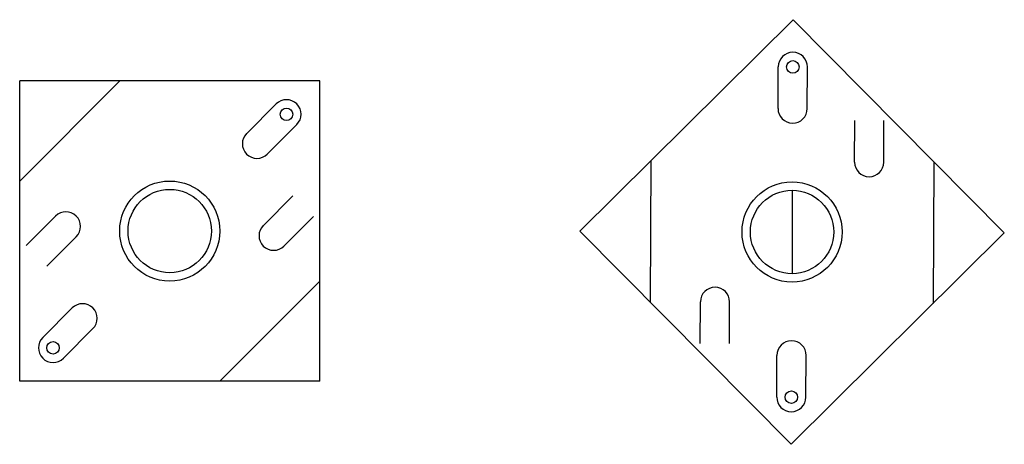
# Model space of a CAD drawing. Units: inches. Extents: x 10.4 to 25.2, y -0.4 to 5.9.
import ezdxf

# ---------------------------------------------------------------- set-up
doc = ezdxf.new("R2010")
doc.units = ezdxf.units.IN
doc.header["$MEASUREMENT"] = 0

msp = doc.modelspace()

# ---------------------------------------------------------------- linework, layer by layer
for p, q in [((18.812, 2.765), (22.008, 5.933)), ((22.008, 5.933), (25.176, 2.736)), ((21.784, 4.601), (21.786, 5.226)), ((22.221, 4.6), (22.224, 5.225)), ((14.913, 5.015), (10.413, 5.015)), ((10.413, 0.515), (10.413, 5.015)), ((10.413, 3.515), (11.913, 5.015)), ((14.913, 0.515), (14.913, 5.015)), ((14.258, 4.67), (13.817, 4.228)), ((14.568, 4.36), (14.126, 3.918)), ((22.931, 3.799), (22.934, 4.424)), ((23.369, 3.797), (23.372, 4.422)), ((19.878, 3.821), (19.868, 1.699)), ((24.12, 3.802), (24.111, 1.681)), ((14.508, 3.291), (14.067, 2.849)), ((21.994, 3.376), (21.994, 2.126)), ((10.95, 2.99), (10.508, 2.548)), ((14.818, 2.982), (14.376, 2.54)), ((11.26, 2.68), (10.818, 2.238)), ((18.812, 2.765), (21.98, -0.431)), ((21.98, -0.431), (25.176, 2.736)), ((13.413, 0.515), (14.913, 2.015)), ((20.617, 1.08), (20.619, 1.705)), ((21.054, 1.078), (21.057, 1.703)), ((11.2, 1.612), (10.758, 1.17)), ((11.51, 1.302), (11.068, 0.86)), ((21.764, 0.277), (21.767, 0.902)), ((22.202, 0.275), (22.205, 0.9)), ((14.913, 0.515), (10.413, 0.515))]:
    msp.add_line(p, q)
for centre, radius in [((22.005, 5.225), 0.0938), ((14.413, 4.515), 0.0938), ((12.663, 2.765), 0.75), ((21.994, 2.751), 0.75), ((12.663, 2.765), 0.625), ((21.994, 2.751), 0.625), ((10.913, 1.015), 0.0938), ((21.983, 0.276), 0.0938)]:
    msp.add_circle(centre, radius)
for centre, start, end in [((22.005, 5.225), 359.7437, 179.7437), ((14.413, 4.515), 315, 135), ((22.002, 4.601), 179.7437, 359.7437), ((13.971, 4.073), 135, 315), ((23.15, 3.798), 179.7437, 359.7437), ((11.105, 2.835), 315, 135), ((14.221, 2.695), 135, 315), ((20.838, 1.704), 359.7437, 179.7437), ((11.355, 1.457), 315, 135), ((10.913, 1.015), 135, 315), ((21.986, 0.901), 359.7437, 179.7437), ((21.983, 0.276), 179.7437, 359.7437)]:
    msp.add_arc(centre, 0.219, start, end)

doc.saveas('drawing.dxf')
